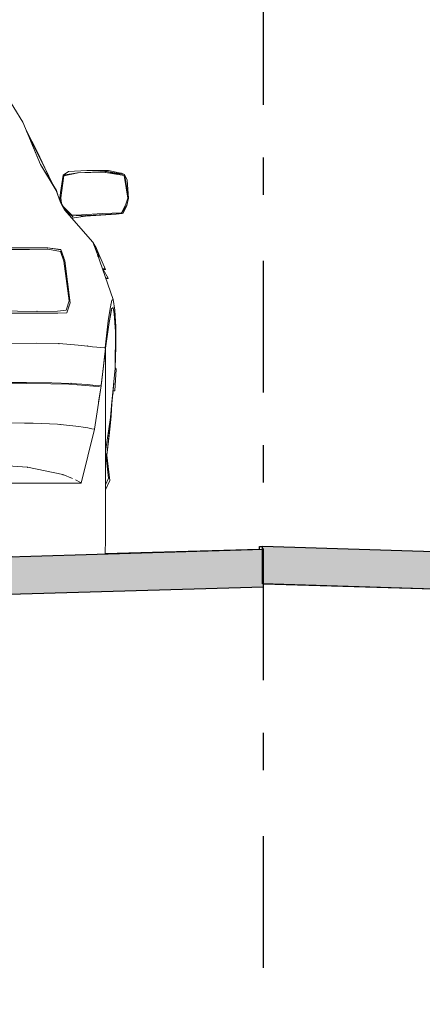
# Model space of a CAD drawing. Units: metres. Extents: x 416496 to 416982, y 6461495 to 6461774.
# Drawn here: x 416966 to 416968, y 6461498 to 6461501 of the extents above; entities that cross this region are included whole.
import ezdxf

# ---------------------------------------------------------------- set-up
doc = ezdxf.new("R2010")
doc.units = ezdxf.units.M
doc.header["$LTSCALE"] = 0.5
doc.linetypes.add('Dot & Dashed', pattern=[6.702778, 3.527778, -1.763889, 0, -1.411111])
for name, color, linetype in [('_dim', 7, 'Continuous'), ('Dimensions', 7, 'Continuous'), ('Furniture&', 7, 'Continuous'), ('HALJASTUS', 7, 'Continuous'), ('Labels', 7, 'Continuous'), ('Lines', 7, 'Continuous')]:
    doc.layers.add(name, color=color, linetype=linetype)
doc.styles.add('GENERATED_STYLE_1', font='txt')
doc.styles.add('GENERATED_STYLE_2', font='txt')
doc.dimstyles.new('GENERATED_STYLE__6', dxfattribs={"dimtxt": 0.25, "dimasz": 0.076, "dimexe": 0.18, "dimexo": 0.2, "dimgap": 0.09, "dimtad": 1, "dimtih": 1, "dimtoh": 1, "dimdec": 1, "dimzin": 0, "dimdsep": 46, "dimtxsty": 'GENERATED_STYLE_2', "dimblk": 'ARROWHEAD_6', "dimblk1": 'ARROWHEAD_6', "dimblk2": 'ARROWHEAD_6', "dimcen": 0.09, "dimclrd": 7, "dimclre": 7, "dimclrt": 7, "dimadec": 0, "dimazin": 0, "dimtfac": 1, "dimtdec": 4, "dimtmove": 0, "dimatfit": 3, "dimfxl": 0, "dimtolj": 1, "dimtzin": 0, "dimarcsym": 0})
doc.dimstyles.new('GENERATED_STYLE__7', dxfattribs={"dimtxt": 0.24, "dimasz": 0.076, "dimexe": 0.18, "dimexo": 0.2, "dimgap": 0.09, "dimtad": 1, "dimtih": 1, "dimtoh": 1, "dimdec": 1, "dimzin": 0, "dimdsep": 46, "dimtxsty": 'GENERATED_STYLE_2', "dimblk": 'ARROWHEAD_6', "dimblk1": 'ARROWHEAD_6', "dimblk2": 'ARROWHEAD_6', "dimcen": 0.09, "dimclrd": 7, "dimclre": 7, "dimclrt": 7, "dimadec": 0, "dimazin": 0, "dimtfac": 1, "dimtdec": 4, "dimtmove": 0, "dimatfit": 3, "dimfxl": 0, "dimtolj": 1, "dimtzin": 0, "dimarcsym": 0})
doc.dimstyles.new('GENERATED_STYLE__8', dxfattribs={"dimtxt": 0.18, "dimasz": 0.010944, "dimexe": 0.18, "dimexo": 0.0625, "dimgap": 0.09, "dimtad": 0, "dimtih": 1, "dimtoh": 1, "dimdec": 4, "dimzin": 0, "dimdsep": 46, "dimcen": 0.09, "dimadec": 0, "dimazin": 0, "dimtfac": 1, "dimtdec": 4, "dimtmove": 0, "dimatfit": 3, "dimldrblk": 'ARROWHEAD_11', "dimfxl": 0, "dimtolj": 1, "dimtzin": 0, "dimarcsym": 0})

# ---------------------------------------------------------------- blocks, each defined once
blk = doc.blocks.new('Section Elem_6_3', base_point=(416945.5455, 6461486.9105))
at = {"layer": 'HALJASTUS', "linetype": 'Continuous'}
blk.add_hatch(color=256, dxfattribs=at).paths.add_polyline_path([(416967.1099, 6461499.2981), (416969.9099, 6461499.2141), (416969.9099, 6461499.3141), (416967.1099, 6461499.3981)], flags=0)
for p, q in [((416967.1027, 6461499.3981), (416967.1099, 6461499.3981)), ((416967.1027, 6461499.3908), (416967.1027, 6461499.3981)), ((416969.9099, 6461499.3141), (416967.1099, 6461499.3981)), ((416967.1099, 6461499.2981), (416967.1099, 6461499.3981)), ((416969.9099, 6461499.2141), (416969.9099, 6461499.3141)), ((416969.9099, 6461499.2141), (416967.1099, 6461499.2981)), ((416969.9027, 6461499.2141), (416967.1128, 6461499.2978)), ((416969.9084, 6461499.2141), (416969.9027, 6461499.2141))]:
    blk.add_line(p, q, dxfattribs=at)
blk = doc.blocks.new('Section Elem_9_3', base_point=(416945.5455, 6461486.9105))
at = {"layer": 'Furniture&', "color": 253, "linetype": 'Continuous', "lineweight": 20, "true_color": 0x9f9f9f}
for p, q in [((416966.469, 6461500.5349), (416966.4205, 6461500.6136)), ((416966.5164, 6461500.4216), (416966.469, 6461500.5349)), ((416966.478, 6461500.5135), (416966.5071, 6461500.4561)), ((416966.4791, 6461500.5109), (416966.5387, 6461500.3899)), ((416966.4805, 6461500.5074), (416966.532, 6461500.4027)), ((416966.532, 6461500.4027), (416966.4806, 6461500.5073)), ((416966.4832, 6461500.5033), (416966.487, 6461500.496)), ((416966.4869, 6461500.4944), (416966.4868, 6461500.4947)), ((416966.5069, 6461500.4565), (416966.487, 6461500.496)), ((416966.5164, 6461500.4216), (416966.4906, 6461500.4834)), ((416966.5387, 6461500.3899), (416966.4925, 6461500.4836)), ((416966.4929, 6461500.4823), (416966.4928, 6461500.4825)), ((416966.4944, 6461500.4792), (416966.4937, 6461500.4807)), ((416966.5069, 6461500.4565), (416966.5071, 6461500.4561)), ((416966.5351, 6461500.3971), (416966.5071, 6461500.4561)), ((416966.5071, 6461500.4561), (416966.5071, 6461500.4561)), ((416966.5164, 6461500.4216), (416966.5163, 6461500.4218)), ((416966.5587, 6461500.3515), (416966.5164, 6461500.4216)), ((416966.5165, 6461500.4215), (416966.5164, 6461500.4216)), ((416966.5586, 6461500.3515), (416966.5164, 6461500.4216)), ((416966.532, 6461500.4027), (416966.532, 6461500.4027)), ((416966.532, 6461500.4027), (416966.5448, 6461500.3744)), ((416966.5351, 6461500.3971), (416966.5352, 6461500.397)), ((416966.5772, 6461500.3926), (416966.5702, 6461500.346)), ((416966.5772, 6461500.3926), (416966.5735, 6461500.353)), ((416966.5772, 6461500.3926), (416966.576, 6461500.387)), ((416966.5772, 6461500.3926), (416966.5913, 6461500.4028)), ((416966.5772, 6461500.3926), (416966.6157, 6461500.3995)), ((416966.6172, 6461500.3987), (416966.5788, 6461500.3906)), ((416966.5913, 6461500.4028), (416966.6407, 6461500.4049)), ((416966.6157, 6461500.3995), (416966.6943, 6461500.4029)), ((416966.6172, 6461500.3987), (416966.685, 6461500.4011)), ((416966.6982, 6461500.4055), (416966.6407, 6461500.4049)), ((416966.6884, 6461500.4042), (416966.6407, 6461500.4049)), ((416966.6819, 6461500.401), (416966.6723, 6461500.4019)), ((416966.7401, 6461500.392), (416966.685, 6461500.4011)), ((416966.6884, 6461500.4042), (416966.6947, 6461500.4028)), ((416966.719, 6461500.3975), (416966.6907, 6461500.4002)), ((416966.7408, 6461500.3947), (416966.6943, 6461500.4029)), ((416966.6943, 6461500.4029), (416966.719, 6461500.3975)), ((416966.7271, 6461500.3989), (416966.6982, 6461500.4055)), ((416966.7408, 6461500.3947), (416966.719, 6461500.3975)), ((416966.7326, 6461500.3984), (416966.7271, 6461500.3989)), ((416966.7408, 6461500.3947), (416966.7326, 6461500.3984)), ((416966.7514, 6461500.3315), (416966.7408, 6461500.3947)), ((416966.7408, 6461500.3947), (416966.7483, 6461500.3798)), ((416966.5483, 6461500.3686), (416966.5387, 6461500.3899)), ((416966.5502, 6461500.3656), (416966.5387, 6461500.3899)), ((416966.5387, 6461500.3899), (416966.5483, 6461500.3687)), ((416966.5448, 6461500.3744), (416966.5448, 6461500.3744)), ((416966.5788, 6461500.3906), (416966.5705, 6461500.3321)), ((416966.576, 6461500.387), (416966.5755, 6461500.3815)), ((416966.7498, 6461500.331), (416966.7401, 6461500.392)), ((416966.7514, 6461500.3315), (416966.7483, 6461500.3798)), ((416966.5689, 6461500.3225), (416966.5586, 6461500.3515)), ((416966.564, 6461500.3363), (416966.5587, 6461500.3515)), ((416966.5681, 6461500.3315), (416966.5702, 6461500.346)), ((416966.5726, 6461500.3467), (416966.5702, 6461500.346)), ((416966.5674, 6461500.3291), (416966.564, 6461500.3364)), ((416966.5659, 6461500.3316), (416966.5652, 6461500.333)), ((416966.5659, 6461500.3316), (416966.5674, 6461500.3291)), ((416966.5682, 6461500.3308), (416966.5668, 6461500.3305)), ((416966.5724, 6461500.3182), (416966.5674, 6461500.3291)), ((416966.5687, 6461500.3263), (416966.5681, 6461500.3315)), ((416966.5708, 6461500.319), (416966.5683, 6461500.3241)), ((416966.5734, 6461500.3128), (416966.5689, 6461500.3225)), ((416966.5705, 6461500.3321), (416966.5724, 6461500.3182)), ((416966.5708, 6461500.3189), (416966.5708, 6461500.319)), ((416966.5732, 6461500.3148), (416966.5708, 6461500.319)), ((416966.5747, 6461500.3133), (416966.5724, 6461500.3182)), ((416966.5767, 6461500.3088), (416966.5732, 6461500.3148)), ((416966.5766, 6461500.3089), (416966.5747, 6461500.3133)), ((416966.7498, 6461500.331), (416966.7436, 6461500.3129)), ((416966.747, 6461500.3116), (416966.7514, 6461500.3315)), ((416966.5734, 6461500.3128), (416966.5806, 6461500.3)), ((416966.5767, 6461500.3088), (416966.5805, 6461500.3001)), ((416966.5768, 6461500.3086), (416966.5767, 6461500.3086)), ((416966.5768, 6461500.3086), (416966.5806, 6461500.3)), ((416966.5768, 6461500.3085), (416966.5771, 6461500.3079)), ((416966.5768, 6461500.3085), (416966.6004, 6461500.286)), ((416966.5772, 6461500.3076), (416966.5771, 6461500.3079)), ((416966.5789, 6461500.3039), (416966.5984, 6461500.286)), ((416966.6035, 6461500.2802), (416966.5791, 6461500.3034)), ((416966.5794, 6461500.3026), (416966.5806, 6461500.3001)), ((416966.5806, 6461500.3), (416966.6566, 6461500.2138)), ((416966.5875, 6461500.2983), (416966.5984, 6461500.286)), ((416966.7063, 6461500.2882), (416966.6245, 6461500.2841)), ((416966.6257, 6461500.2862), (416966.6825, 6461500.2902)), ((416966.7063, 6461500.2882), (416966.6315, 6461500.2832)), ((416966.6364, 6461500.2847), (416966.636, 6461500.2869)), ((416966.7186, 6461500.2882), (416966.6368, 6461500.2827)), ((416966.6825, 6461500.2902), (416966.7331, 6461500.292)), ((416966.7321, 6461500.2903), (416966.6908, 6461500.2874)), ((416966.7319, 6461500.29), (416966.7063, 6461500.2882)), ((416966.7345, 6461500.29), (416966.7186, 6461500.2882)), ((416966.7319, 6461500.29), (416966.747, 6461500.3116)), ((416966.7319, 6461500.29), (416966.7371, 6461500.2907)), ((416966.7331, 6461500.292), (416966.7436, 6461500.3129)), ((416966.7371, 6461500.2907), (416966.7345, 6461500.29)), ((416966.7371, 6461500.2907), (416966.747, 6461500.3116)), ((416966.5984, 6461500.286), (416966.6245, 6461500.2841)), ((416966.6004, 6461500.286), (416966.6257, 6461500.2862)), ((416966.6368, 6461500.2827), (416966.6004, 6461500.2776)), ((416966.6245, 6461500.2841), (416966.6282, 6461500.2836)), ((416966.6245, 6461500.2841), (416966.6315, 6461500.2832)), ((416966.6356, 6461500.2828), (416966.6315, 6461500.2832)), ((416966.6356, 6461500.2828), (416966.6368, 6461500.2827)), ((416966.6657, 6461500.1964), (416966.6566, 6461500.2138)), ((416966.6566, 6461500.2138), (416966.6675, 6461500.1826)), ((416966.3571, 6461500.1935), (416966.4871, 6461500.1937)), ((416966.4865, 6461500.1982), (416966.3572, 6461500.1982)), ((416966.4865, 6461500.1982), (416966.4865, 6461500.1982)), ((416966.5352, 6461500.1982), (416966.4865, 6461500.1982)), ((416966.4871, 6461500.1937), (416966.5361, 6461500.1942)), ((416966.5361, 6461500.1942), (416966.4871, 6461500.1937)), ((416966.4871, 6461500.1937), (416966.4871, 6461500.1937)), ((416966.5352, 6461500.1982), (416966.5708, 6461500.1933)), ((416966.5352, 6461500.1982), (416966.5708, 6461500.1934)), ((416966.5361, 6461500.1942), (416966.5701, 6461500.1886)), ((416966.5701, 6461500.1886), (416966.5361, 6461500.1942)), ((416966.5701, 6461500.1886), (416966.5789, 6461500.1622)), ((416966.5789, 6461500.1622), (416966.5701, 6461500.1886)), ((416966.5708, 6461500.1934), (416966.5785, 6461500.1715)), ((416966.5708, 6461500.1933), (416966.5812, 6461500.1638)), ((416966.6656, 6461500.1966), (416966.6659, 6461500.1962)), ((416966.6658, 6461500.1957), (416966.6657, 6461500.1964)), ((416966.6657, 6461500.1964), (416966.6657, 6461500.1964)), ((416966.6657, 6461500.1964), (416966.6701, 6461500.1752)), ((416966.6676, 6461500.1871), (416966.6659, 6461500.1962)), ((416966.6727, 6461500.1815), (416966.6659, 6461500.1961)), ((416966.6675, 6461500.1826), (416966.7106, 6461500.0601)), ((416966.6717, 6461500.1824), (416966.6727, 6461500.1815)), ((416966.6717, 6461500.1824), (416966.672, 6461500.17)), ((416966.6904, 6461500.1404), (416966.6727, 6461500.1815)), ((416966.5789, 6461500.1622), (416966.5931, 6461500.056)), ((416966.5812, 6461500.1638), (416966.5958, 6461500.0511)), ((416966.6818, 6461500.142), (416966.6892, 6461500.1418)), ((416966.6824, 6461500.1402), (416966.6904, 6461500.1404)), ((416966.6838, 6461500.1402), (416966.6971, 6461500.1172)), ((416966.6904, 6461500.1404), (416966.6892, 6461500.1418)), ((416966.5958, 6461500.0511), (416966.5884, 6461500.1083)), ((416966.6971, 6461500.1172), (416966.6904, 6461500.1174)), ((416966.691, 6461500.1158), (416966.6964, 6461500.1159)), ((416966.6964, 6461500.1159), (416966.6971, 6461500.1172)), ((416966.5848, 6461500.0316), (416966.5931, 6461500.056)), ((416966.5848, 6461500.0316), (416966.5931, 6461500.056)), ((416966.5958, 6461500.0511), (416966.5872, 6461500.0245)), ((416966.5925, 6461500.0408), (416966.5958, 6461500.0511)), ((416966.7024, 6461500.0354), (416966.707, 6461500.0578)), ((416966.7024, 6461500.0354), (416966.7054, 6461500.0498)), ((416966.707, 6461500.0578), (416966.7106, 6461500.0601)), ((416966.7106, 6461500.0601), (416966.715, 6461500.0316)), ((416966.356, 6461500.0299), (416966.5069, 6461500.028)), ((416966.5069, 6461500.028), (416966.5622, 6461500.0283)), ((416966.5629, 6461500.0232), (416966.5075, 6461500.0229)), ((416966.5629, 6461500.0232), (416966.5075, 6461500.0229)), ((416966.5622, 6461500.0283), (416966.5848, 6461500.0316)), ((416966.5622, 6461500.0283), (416966.5622, 6461500.0283)), ((416966.5872, 6461500.0245), (416966.5629, 6461500.0232)), ((416966.5629, 6461500.0232), (416966.5872, 6461500.0244)), ((416966.5848, 6461500.0316), (416966.5848, 6461500.0316)), ((416966.6976, 6461500.0024), (416966.7024, 6461500.0354)), ((416966.6976, 6461500.0024), (416966.7024, 6461500.0354)), ((416966.6997, 6461499.9985), (416966.7067, 6461500.0345)), ((416966.6997, 6461499.9985), (416966.7061, 6461500.0311)), ((416966.7067, 6461500.0345), (416966.7103, 6461500.0384)), ((416966.7138, 6461500.0219), (416966.7103, 6461500.0384)), ((416966.7103, 6461500.0384), (416966.7138, 6461500.0219)), ((416966.715, 6461500.0316), (416966.7176, 6461499.9864)), ((416966.5075, 6461500.0229), (416966.356, 6461500.0229)), ((416966.5075, 6461500.0229), (416966.5075, 6461500.0229)), ((416966.6905, 6461499.9295), (416966.6997, 6461499.9985)), ((416966.6909, 6461499.9468), (416966.6976, 6461500.0024)), ((416966.6997, 6461499.9985), (416966.6914, 6461499.9361)), ((416966.7174, 6461499.9743), (416966.7138, 6461500.0219)), ((416966.7138, 6461500.0219), (416966.7174, 6461499.9744)), ((416966.7174, 6461499.9744), (416966.7165, 6461499.8764)), ((416966.7165, 6461499.8765), (416966.7174, 6461499.9743)), ((416966.7176, 6461499.9864), (416966.718, 6461499.9329)), ((416966.6889, 6461499.9301), (416966.6909, 6461499.9468)), ((416966.5062, 6461499.9426), (416966.356, 6461499.9422)), ((416966.5062, 6461499.9426), (416966.5062, 6461499.9426)), ((416966.566, 6461499.9419), (416966.5062, 6461499.9426)), ((416966.5062, 6461499.9426), (416966.5062, 6461499.9426)), ((416966.6173, 6461499.938), (416966.566, 6461499.9419)), ((416966.6427, 6461499.935), (416966.6173, 6461499.938)), ((416966.6427, 6461499.935), (416966.6556, 6461499.933)), ((416966.6555, 6461499.933), (416966.6427, 6461499.9349)), ((416966.6556, 6461499.933), (416966.6555, 6461499.933)), ((416966.6556, 6461499.933), (416966.6889, 6461499.9301)), ((416966.6905, 6461499.9295), (416966.682, 6461499.8594)), ((416966.6901, 6461499.9262), (416966.682, 6461499.8594)), ((416966.6889, 6461499.9301), (416966.6905, 6461499.9295)), ((416966.6899, 6461499.9242), (416966.6899, 6461499.9151)), ((416966.7165, 6461499.8767), (416966.718, 6461499.9329)), ((416966.6899, 6461499.9151), (416966.69, 6461499.8588)), ((416966.7165, 6461499.8764), (416966.7065, 6461499.7756)), ((416966.719, 6461499.8736), (416966.7153, 6461499.8151)), ((416966.7164, 6461499.8756), (416966.7168, 6461499.8757)), ((416966.7165, 6461499.8764), (416966.7165, 6461499.8765)), ((416966.719, 6461499.8736), (416966.7168, 6461499.8757)), ((416966.682, 6461499.8594), (416966.6782, 6461499.8283)), ((416966.6786, 6461499.8314), (416966.682, 6461499.8594)), ((416966.69, 6461499.8588), (416966.6901, 6461499.7845)), ((416966.3915, 6461499.8355), (416966.478, 6461499.8351)), ((416966.4788, 6461499.8372), (416966.3922, 6461499.8376)), ((416966.4779, 6461499.8351), (416966.478, 6461499.8351)), ((416966.478, 6461499.8351), (416966.5438, 6461499.8344)), ((416966.4788, 6461499.8372), (416966.4788, 6461499.8372)), ((416966.547, 6461499.8365), (416966.4788, 6461499.8372)), ((416966.5438, 6461499.8344), (416966.5921, 6461499.8328)), ((416966.547, 6461499.8365), (416966.547, 6461499.8365)), ((416966.5979, 6461499.835), (416966.547, 6461499.8365)), ((416966.547, 6461499.8365), (416966.547, 6461499.8365)), ((416966.6365, 6461499.8297), (416966.5921, 6461499.8328)), ((416966.6421, 6461499.8318), (416966.5979, 6461499.835)), ((416966.6577, 6461499.8277), (416966.6365, 6461499.8297)), ((416966.6633, 6461499.8298), (416966.6421, 6461499.8318)), ((416966.6577, 6461499.8277), (416966.6709, 6461499.8265)), ((416966.6609, 6461499.7129), (416966.6782, 6461499.8284)), ((416966.6757, 6461499.8287), (416966.6633, 6461499.8298)), ((416966.6709, 6461499.8265), (416966.6782, 6461499.8284)), ((416966.6716, 6461499.7846), (416966.6782, 6461499.8284)), ((416966.6757, 6461499.8287), (416966.6757, 6461499.8287)), ((416966.6757, 6461499.8287), (416966.6757, 6461499.8287)), ((416966.6757, 6461499.8287), (416966.6782, 6461499.8283)), ((416966.7123, 6461499.8346), (416966.7101, 6461499.8084)), ((416966.7145, 6461499.8151), (416966.7107, 6461499.8152)), ((416966.7123, 6461499.8346), (416966.7124, 6461499.835)), ((416966.7153, 6461499.8151), (416966.7145, 6461499.8151)), ((416966.7034, 6461499.7446), (416966.7101, 6461499.8084)), ((416966.7101, 6461499.8078), (416966.7102, 6461499.8084)), ((416966.7103, 6461499.8087), (416966.7102, 6461499.8087)), ((416966.7103, 6461499.8087), (416966.7103, 6461499.8104)), ((416966.6901, 6461499.7845), (416966.6901, 6461499.6901)), ((416966.7033, 6461499.7439), (416966.7065, 6461499.7756)), ((416966.7033, 6461499.7296), (416966.7066, 6461499.7746)), ((416966.7053, 6461499.7485), (416966.7072, 6461499.7803)), ((416966.7065, 6461499.7743), (416966.7062, 6461499.7698)), ((416966.7033, 6461499.7439), (416966.6904, 6461499.6526)), ((416966.7033, 6461499.7439), (416966.6904, 6461499.6526)), ((416966.7053, 6461499.7485), (416966.7034, 6461499.73)), ((416966.4274, 6461499.7298), (416966.4965, 6461499.7286)), ((416966.4734, 6461499.729), (416966.4965, 6461499.7286)), ((416966.5614, 6461499.7258), (416966.4965, 6461499.7286)), ((416966.5614, 6461499.7258), (416966.4965, 6461499.7286)), ((416966.619, 6461499.7197), (416966.5614, 6461499.7258)), ((416966.5738, 6461499.7245), (416966.5614, 6461499.7258)), ((416966.6304, 6461499.7179), (416966.619, 6461499.7197)), ((416966.6609, 6461499.7129), (416966.625, 6461499.5683)), ((416966.6428, 6461499.7158), (416966.6304, 6461499.7179)), ((416966.6428, 6461499.7158), (416966.6428, 6461499.7158)), ((416966.6538, 6461499.7135), (416966.6428, 6461499.7158)), ((416966.6538, 6461499.7135), (416966.6609, 6461499.7129)), ((416966.6547, 6461499.6878), (416966.6609, 6461499.7129)), ((416966.703, 6461499.7264), (416966.6941, 6461499.6433)), ((416966.6996, 6461499.696), (416966.7033, 6461499.7296)), ((416966.6901, 6461499.6901), (416966.6901, 6461499.6038)), ((416966.6996, 6461499.696), (416966.6938, 6461499.6434)), ((416966.6964, 6461499.6644), (416966.6941, 6461499.6433)), ((416966.6904, 6461499.6526), (416966.6901, 6461499.6505)), ((416966.6978, 6461499.581), (416966.6904, 6461499.6526)), ((416966.6938, 6461499.6434), (416966.6914, 6461499.6435)), ((416966.6941, 6461499.6433), (416966.6938, 6461499.6434)), ((416966.7014, 6461499.5752), (416966.6941, 6461499.6433)), ((416966.4817, 6461499.6105), (416966.3949, 6461499.6166)), ((416966.5765, 6461499.5912), (416966.4817, 6461499.6105)), ((416966.6901, 6461499.6038), (416966.69, 6461499.5169)), ((416966.6022, 6461499.5806), (416966.5765, 6461499.5912)), ((416966.6232, 6461499.5697), (416966.6096, 6461499.5767)), ((416966.6978, 6461499.581), (416966.6901, 6461499.5634)), ((416966.6901, 6461499.5499), (416966.7014, 6461499.5752)), ((416966.625, 6461499.5683), (416964.9348, 6461499.5683)), ((416966.625, 6461499.5683), (416966.6232, 6461499.5697)), ((416966.69, 6461499.5169), (416966.69, 6461499.4513)), ((416966.69, 6461499.4513), (416966.6898, 6461499.4067)), ((416966.6893, 6461499.3783), (416966.6897, 6461499.3908)), ((416966.6897, 6461499.3908), (416966.6898, 6461499.4067))]:
    blk.add_line(p, q, dxfattribs=at)
for p in [(416966.6364, 6461500.2847), (416966.5352, 6461500.1982), (416966.6657, 6461500.1964), (416966.7106, 6461500.0601), (416966.5069, 6461500.028), (416966.715, 6461500.0316), (416966.6976, 6461500.0024), (416966.566, 6461499.9419), (416966.6427, 6461499.9349), (416966.6889, 6461499.9301), (416966.7165, 6461499.8764), (416966.5979, 6461499.835), (416966.5979, 6461499.835), (416966.6782, 6461499.8284), (416966.7102, 6461499.8087), (416966.4817, 6461499.6105), (416966.5765, 6461499.5912)]:
    blk.add_point(p, dxfattribs=at)
blk = doc.blocks.new('Section Elem_5_3', base_point=(416945.5455, 6461486.9105))
at = {"layer": 'HALJASTUS', "linetype": 'Continuous'}
blk.add_hatch(color=256, dxfattribs=at).paths.add_polyline_path([(416964.3128, 6461499.2068), (416967.1128, 6461499.2908), (416967.1128, 6461499.3909), (416964.3128, 6461499.3069)], flags=0)
for p, q in [((416964.3128, 6461499.3069), (416967.1128, 6461499.3909)), ((416967.1027, 6461499.3908), (416966.6893, 6461499.3784)), ((416967.1128, 6461499.2908), (416967.1128, 6461499.3909)), ((416966.4415, 6461499.3709), (416965.1143, 6461499.3311)), ((416964.8854, 6461499.3243), (416964.3056, 6461499.3069)), ((416964.3084, 6461499.3069), (416964.3128, 6461499.3069)), ((416964.3128, 6461499.2068), (416964.3128, 6461499.3069)), ((416964.3128, 6461499.2068), (416967.1128, 6461499.2908)), ((416964.3079, 6461499.2068), (416964.3128, 6461499.2068))]:
    blk.add_line(p, q, dxfattribs=at)
blk = doc.blocks.new('*D347', base_point=(416945.5455, 6461486.9105))
at = {"layer": 'Dimensions', "linetype": 'Continuous'}
for p, q in [((416964.3056, 6461495.1357), (416964.3056, 6461495.4107)), ((416967.1126, 6461495.1357), (416967.1126, 6461495.4107)), ((416964.3456, 6461495.2507), (416964.2656, 6461495.1707)), ((416967.1526, 6461495.2507), (416967.0726, 6461495.1707)), ((416964.3056, 6461495.2107), (416967.1126, 6461495.2107))]:
    blk.add_line(p, q, dxfattribs=at)
at = {"layer": 'Dimensions', "char_height": 0.24, "attachment_point": 1, "style": 'GENERATED_STYLE_1'}
for s, insert in [('{0,5}', (416964.3456, 6461495.4987)), ('{2,8}', (416965.7091, 6461495.4987))]:
    blk.add_mtext(s, dxfattribs=dict(at, insert=insert))
blk = doc.blocks.new('ARROWHEAD_6')
at = {"color": 0, "linetype": 'Continuous', "lineweight": 0}
for p, q in [((-0.5, -0.5), (0.5, 0.5)), ((0, 0), (-1, 0))]:
    blk.add_line(p, q, dxfattribs=at)
blk = doc.blocks.new('*D348', base_point=(416945.5455, 6461486.9105))
at = {"layer": 'Dimensions', "linetype": 'Continuous'}
for p, q in [((416967.1126, 6461495.1357), (416967.1126, 6461495.4107)), ((416969.9027, 6461495.1357), (416969.9027, 6461495.4107)), ((416967.1526, 6461495.2507), (416967.0726, 6461495.1707)), ((416969.9427, 6461495.2507), (416969.8627, 6461495.1707)), ((416967.1126, 6461495.2107), (416969.9027, 6461495.2107))]:
    blk.add_line(p, q, dxfattribs=at)
at = {"layer": 'Dimensions', "char_height": 0.24, "attachment_point": 1, "style": 'GENERATED_STYLE_1'}
for s, insert in [('{2,8}', (416968.0512, 6461495.4987)), ('{0,5}', (416969.4063, 6461495.4987))]:
    blk.add_mtext(s, dxfattribs=dict(at, insert=insert))
blk = doc.blocks.new('*D349', base_point=(416945.5455, 6461486.9105))
at = {"layer": 'Dimensions', "linetype": 'Continuous'}
for p, q in [((416969.9027, 6461495.1357), (416969.9027, 6461495.4107)), ((416970.3843, 6461495.1357), (416970.3843, 6461495.4107)), ((416969.9427, 6461495.2507), (416969.8627, 6461495.1707)), ((416970.4243, 6461495.2507), (416970.3443, 6461495.1707)), ((416969.9027, 6461495.2107), (416970.3843, 6461495.2107))]:
    blk.add_line(p, q, dxfattribs=at)
blk = doc.blocks.new('*D350', base_point=(416945.5455, 6461486.9105))
at = {"layer": 'Dimensions', "linetype": 'Continuous'}
for p, q in [((416970.3843, 6461495.1357), (416970.3843, 6461495.4107)), ((416971.3243, 6461495.1357), (416971.3243, 6461495.4107)), ((416970.4243, 6461495.2507), (416970.3443, 6461495.1707)), ((416971.2843, 6461495.1707), (416971.3643, 6461495.2507)), ((416970.3843, 6461495.2107), (416971.3243, 6461495.2107)), ((416971.3243, 6461495.2107), (416971.3843, 6461495.2107))]:
    blk.add_line(p, q, dxfattribs=at)
at = {"layer": 'Dimensions', "insert": (416970.6261, 6461495.4987), "char_height": 0.24, "attachment_point": 1, "style": 'GENERATED_STYLE_1'}
blk.add_mtext('{0,9}', dxfattribs=at)
blk = doc.blocks.new('*D351', base_point=(416945.5455, 6461486.9105))
at = {"layer": '_dim', "linetype": 'Continuous'}
for p, q in [((416964.0588, 6461496.1357), (416964.0588, 6461496.4107)), ((416970.1576, 6461496.1357), (416970.1576, 6461496.4107)), ((416964.0988, 6461496.2507), (416964.0188, 6461496.1707)), ((416970.1176, 6461496.1707), (416970.1976, 6461496.2507)), ((416963.9988, 6461496.2107), (416964.0588, 6461496.2107)), ((416964.0588, 6461496.2107), (416970.1576, 6461496.2107)), ((416970.1576, 6461496.2107), (416970.2176, 6461496.2107))]:
    blk.add_line(p, q, dxfattribs=at)
at = {"layer": '_dim', "insert": (416966.8705, 6461496.5107), "char_height": 0.25, "attachment_point": 1, "style": 'GENERATED_STYLE_1'}
blk.add_mtext('{6,1}', dxfattribs=at)
blk = doc.blocks.new('ARROWHEAD_11')
at = {"color": 0, "linetype": 'Continuous', "lineweight": 0}
blk.add_line((0, 0), (-1, 0), dxfattribs=at)
at = {"color": 0, "linetype": 'Continuous', "lineweight": 0, "const_width": 0.25, "flags": 128}
blk.add_lwpolyline([(-0.125, 0, 1), (0.125, 0, 1)], format="xyb", close=True, dxfattribs=at)

msp = doc.modelspace()

# ---------------------------------------------------------------- linework, layer by layer
at = {"layer": 'Lines', "linetype": 'Dot & Dashed', "ltscale": 0.2}
msp.add_line((416967.1126, 6461498.2703), (416967.1126, 6461501.7864), dxfattribs=at)

# ---------------------------------------------------------------- block references
at = {"layer": 'Furniture&'}
msp.add_blockref('Section Elem_9_3', (416945.5455, 6461486.9105), dxfattribs=at)
at = {"layer": 'HALJASTUS'}
for name in ['Section Elem_5_3', 'Section Elem_6_3']:
    msp.add_blockref(name, (416945.5455, 6461486.9105), dxfattribs=at)

# ---------------------------------------------------------------- dimensions: what is measured, and where the dimension line sits
at = {"layer": '_dim', "linetype": 'Continuous'}
dim = msp.add_linear_dim(base=(416964.0588, 6461496.2107), p1=(416964.0588, 6461499.3008), p2=(416970.1576, 6461499.3081), dimstyle='GENERATED_STYLE__6', dxfattribs=at)
dim.commit()
dim.dimension.update_dxf_attribs({"geometry": '*D351', "text_midpoint": (416967.1094, 6461496.3857)})
at = {"layer": 'Dimensions', "linetype": 'Continuous'}
for p1, p2, picture, middle in [((416967.1126, 6461498.2703), (416969.9027, 6461499.3141), '*D348', (416968.2805, 6461495.3787)), ((416969.9027, 6461499.3141), (416970.3843, 6461499.3081), '*D349', (416969.6356, 6461495.3787)), ((416970.3843, 6461499.3081), (416971.3243, 6461497.9993), '*D350', (416970.8554, 6461495.3787)), ((416964.3056, 6461499.3069), (416967.1126, 6461498.2703), '*D347', (416965.9384, 6461495.3787))]:
    dim = msp.add_linear_dim(base=(416960.3549, 6461495.2107), p1=p1, p2=p2, dimstyle='GENERATED_STYLE__7', dxfattribs=at)
    dim.commit()
    dim.dimension.update_dxf_attribs({"geometry": picture, "text_midpoint": middle})

# ---------------------------------------------------------------- leaders
at = {"layer": 'Labels', "linetype": 'Continuous', "annotation_type": 0, "has_hookline": 1, "hookline_direction": 0, "text_width": 2.1939}
msp.add_leader([(416964.983, 6461499.2035), (416964.983, 6461504.0609), (416965.0697, 6461504.0609)], dimstyle='GENERATED_STYLE__8', dxfattribs=at)

doc.saveas('drawing.dxf')
